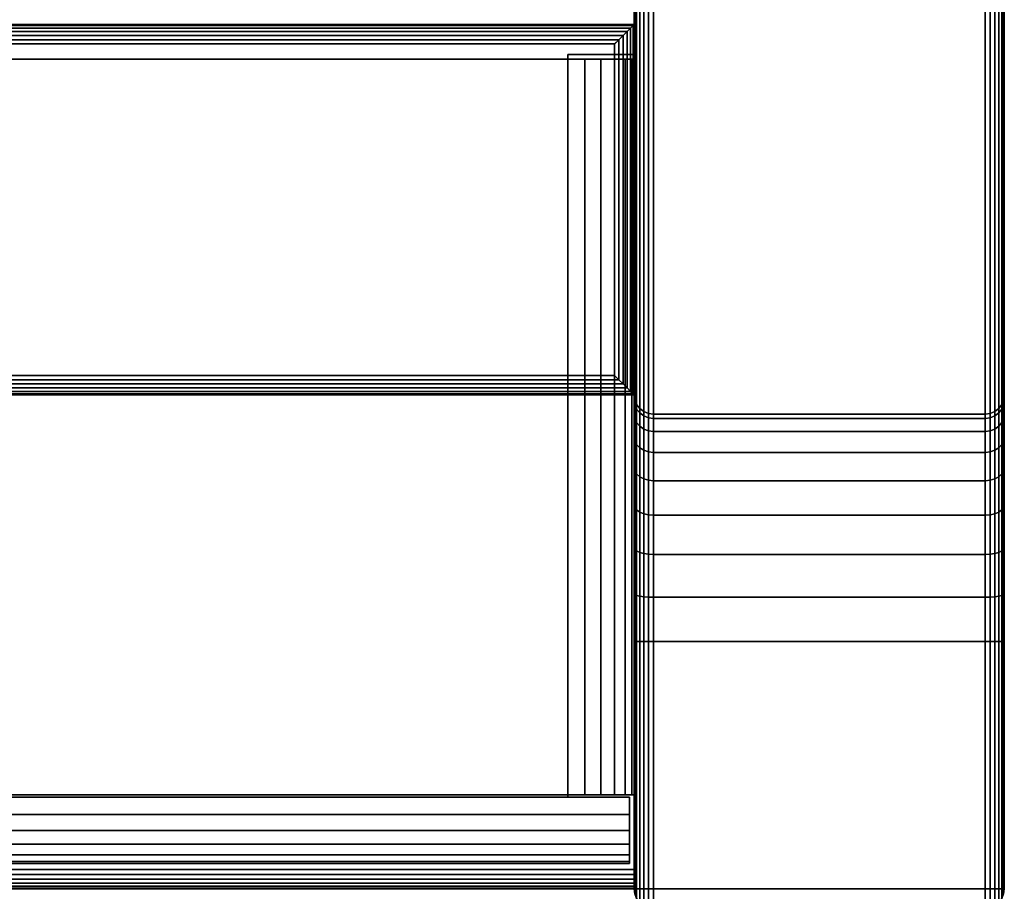
# Model space of a CAD drawing. Units: inches. Extents: x 0 to 30, y 0 to 576.
# Drawn here: x 28 to 30, y 557 to 559 of the extents above; entities that cross this region are included whole.
import ezdxf

# ---------------------------------------------------------------- set-up
doc = ezdxf.new("R2010")
doc.units = ezdxf.units.IN
doc.header["$MEASUREMENT"] = 0
for name, color, linetype in [('A-FURN-3-STOR-LWR-HRDWR-RAIL', 253, 'Continuous'), ('A-FURN-3-STOR-LWR-WD-BTTM-EDGE-HORZ', 255, 'Continuous'), ('A-FURN-3-STOR-LWR-WD-BTTM-SRFC-HORZ', 255, 'Continuous'), ('A-FURN-3-STOR-LWR-WD-FRNT-EDGE-VERT', 255, 'Continuous'), ('A-FURN-3-STOR-LWR-WD-FRNT-SRFC-VERT', 255, 'Continuous'), ('A-FURN-3-STOR-LWR-WD-SDPNL-CORE', 33, 'Continuous'), ('A-FURN-3-STOR-LWR-WD-SDPNL-EDGE-HORZ', 255, 'Continuous'), ('A-FURN-3-STOR-LWR-WD-SDPNL-EDGE-VERT', 255, 'Continuous'), ('A-FURN-3-STOR-LWR-WD-SDPNL-SRFC-VERT', 255, 'Continuous')]:
    doc.layers.add(name, color=color, linetype=linetype)

msp = doc.modelspace()

# ---------------------------------------------------------------- linework, layer by layer
at = {"layer": 'A-FURN-3-STOR-LWR-HRDWR-RAIL'}
for points, invisible_edges in [([(29.211, 558.7123, 27.8655), (29.211, 558.7218, 27.25), (29.0765, 558.7218, 27.25), (29.0765, 558.7123, 27.8655)], 8), ([(0.855, 558.7123, 27.8655), (0.7878, 558.7123, 27.982), (0.8202, 558.7123, 27.9954), (29.0765, 558.7123, 27.8655)], 5), ([(29.0765, 558.7123, 27.8655), (0.8202, 558.7123, 27.9954), (0.855, 558.7123, 28), (29.0765, 558.7123, 28)], 9), ([(29.0765, 558.7123, 27.8655), (29.193, 558.7123, 27.9328), (29.2064, 558.7123, 27.9003), (29.211, 558.7123, 27.8655)], 9), ([(29.0765, 558.7123, 27.8655), (29.1438, 558.7123, 27.982), (29.1716, 558.7123, 27.9606), (29.193, 558.7123, 27.9328)], 9), ([(29.1438, 558.7123, 27.982), (29.0765, 558.7123, 27.8655), (29.0765, 558.7123, 28), (29.1113, 558.7123, 27.9954)], 3), ([(29.0765, 557.2168, 27.8655), (29.2015, 557.2168, 27.8605), (29.2015, 557.2168, 27.25), (0.73, 557.2168, 27.25)], 8), ([(0.73, 557.2168, 27.25), (0.73, 557.2168, 27.8605), (0.855, 557.2168, 27.8655), (29.0765, 557.2168, 27.8655)], 8), ([(29.0765, 557.2218, 27.8655), (29.211, 557.2218, 27.8655), (29.2064, 557.2218, 27.9003), (29.193, 557.2218, 27.9328)], 8), ([(29.0765, 557.2218, 27.8605), (29.193, 557.2218, 27.9328), (29.1716, 557.2218, 27.9606), (29.1438, 557.2218, 27.982)], 9), ([(29.0765, 557.2218, 27.8655), (29.1438, 557.2218, 27.982), (29.1113, 557.2218, 27.9954), (29.0765, 557.2218, 28)], 1), ([(29.2015, 557.2168, 27.8605), (29.2015, 557.0823, 27.8655), (29.2015, 557.0823, 27.25), (29.2015, 557.2168, 27.25)], 1), ([(29.2015, 557.2168, 27.8605), (29.2015, 557.2168, 28), (29.2015, 557.1819, 27.9954), (29.2015, 557.1495, 27.982)], 8), ([(29.2015, 557.2168, 27.8605), (29.2015, 557.1495, 27.982), (29.2015, 557.1217, 27.9606), (29.2015, 557.1003, 27.9328)], 9), ([(29.2015, 557.2168, 27.8605), (29.2015, 557.1003, 27.9328), (29.2015, 557.0868, 27.9003), (29.2015, 557.0823, 27.8655)], 9)]:
    msp.add_3dface(points, dxfattribs=dict(at, invisible_edges=invisible_edges))
for points in [[(29.211, 557.2218, 27.25), (29.0765, 557.2218, 27.25), (29.0765, 558.7218, 27.25), (29.211, 558.7218, 27.25)], [(29.0765, 558.7123, 27.8655), (29.0765, 558.7218, 27.25), (29.0765, 557.2218, 27.25), (29.0765, 557.2218, 27.8655)], [(29.211, 557.2218, 27.8655), (29.211, 557.2218, 27.25), (29.211, 558.7218, 27.25), (29.211, 558.7123, 27.8655)], [(29.0765, 557.2218, 28), (29.0765, 558.7123, 28), (0.855, 558.7123, 28), (0.855, 557.2218, 28)], [(29.0765, 558.7123, 27.8655), (29.0765, 557.2218, 27.8655), (0.855, 557.2218, 27.8655), (0.855, 558.7123, 27.8655)], [(29.2015, 557.2168, 27.25), (29.2015, 557.0823, 27.25), (0.73, 557.0823, 27.25), (0.73, 557.2168, 27.25)], [(29.0765, 557.2218, 28), (29.0765, 557.2168, 28), (29.0765, 557.2168, 27.8655), (29.0765, 557.2218, 27.8655)], [(29.211, 557.2218, 27.8655), (29.0765, 557.2218, 27.8655), (29.0765, 557.2218, 27.25), (29.211, 557.2218, 27.25)], [(29.2015, 557.2168, 27.8605), (29.0765, 557.2168, 27.8655), (29.0765, 557.2168, 28), (29.2015, 557.2168, 28)], [(0.73, 557.0823, 27.8655), (0.73, 557.0823, 27.25), (29.2015, 557.0823, 27.25), (29.2015, 557.0823, 27.8655)]]:
    msp.add_3dface(points, dxfattribs=at)
at = {"layer": 'A-FURN-3-STOR-LWR-WD-BTTM-SRFC-HORZ'}
for points in [[(0.789, 575.172, 5.527), (0.789, 557.0703, 5.527), (29.211, 557.0703, 5.527), (29.211, 575.172, 5.527)], [(29.211, 557.0703, 4.527), (0.789, 557.0703, 4.527), (0.789, 558.782, 4.527), (29.211, 558.782, 4.527)]]:
    msp.add_3dface(points, dxfattribs=at)
at = {"layer": 'A-FURN-3-STOR-LWR-WD-FRNT-SRFC-VERT'}
for points in [[(29.211, 558.782, 4.527), (29.211, 558.782, 0.539), (0.789, 558.782, 0.539), (0.789, 558.782, 4.527)], [(0.789, 558.032, 4.527), (0.789, 558.032, 0.539), (29.211, 558.032, 0.539), (29.211, 558.032, 4.527)]]:
    msp.add_3dface(points, dxfattribs=at)
at = {"layer": 'A-FURN-3-STOR-LWR-WD-SDPNL-CORE'}
msp.add_3dface([(29.211, 557.0313, 28), (29.961, 557.0313, 28), (29.961, 575.922, 28), (29.211, 575.922, 28)], dxfattribs=at)
at = {"layer": 'A-FURN-3-STOR-LWR-WD-SDPNL-EDGE-VERT', "invisible_edges": 2}
msp.add_3dface([(29.211, 557.0313, 28), (29.2123, 557.0212, 28), (29.9597, 557.0212, 28), (29.961, 557.0313, 28)], dxfattribs=at)
at = {"layer": 'A-FURN-3-STOR-LWR-WD-SDPNL-SRFC-VERT'}
for points, invisible_edges in [([(29.211, 575.922, 28), (29.211, 575.922, 0.539), (29.211, 558.032, 0.539), (29.211, 558.032, 4.027)], 8), ([(29.211, 557.532, 4.527), (29.211, 557.0313, 4.527), (29.211, 557.0313, 28), (29.211, 575.922, 28)], 8), ([(29.211, 575.922, 28), (29.211, 575.922, 28), (29.211, 557.6295, 4.5174), (29.211, 557.532, 4.527)], 10), ([(29.211, 557.7233, 4.4889), (29.211, 557.7233, 4.4889), (29.211, 557.6295, 4.5174), (29.211, 575.922, 28)], 12), ([(29.211, 575.922, 28), (29.211, 575.922, 28), (29.211, 557.8098, 4.4427), (29.211, 557.7233, 4.4889)], 10), ([(29.211, 557.8856, 4.3806), (29.211, 557.8856, 4.3806), (29.211, 557.8098, 4.4427), (29.211, 575.922, 28)], 12), ([(29.211, 557.9477, 4.3048), (29.211, 557.9477, 4.3048), (29.211, 557.8856, 4.3806), (29.211, 575.922, 28)], 12), ([(29.211, 557.9939, 4.2183), (29.211, 557.9939, 4.2183), (29.211, 557.9477, 4.3048), (29.211, 575.922, 28)], 12), ([(29.211, 575.922, 28), (29.211, 575.922, 28), (29.211, 558.0224, 4.1245), (29.211, 557.9939, 4.2183)], 10), ([(29.211, 558.032, 4.027), (29.211, 558.032, 4.027), (29.211, 558.0224, 4.1245), (29.211, 575.922, 28)], 12), ([(29.961, 558.032, 0.539), (29.961, 575.922, 0.539), (29.961, 575.922, 28), (29.961, 558.032, 4.027)], 4), ([(29.961, 557.0313, 28), (29.961, 557.0313, 4.527), (29.961, 557.532, 4.527), (29.961, 575.922, 28)], 4), ([(29.961, 557.6295, 4.5174), (29.961, 575.922, 28), (29.961, 575.922, 28), (29.961, 557.532, 4.527)], 5), ([(29.961, 557.6295, 4.5174), (29.961, 557.7233, 4.4889), (29.961, 557.7233, 4.4889), (29.961, 575.922, 28)], 12), ([(29.961, 557.8098, 4.4427), (29.961, 575.922, 28), (29.961, 575.922, 28), (29.961, 557.7233, 4.4889)], 5), ([(29.961, 557.8098, 4.4427), (29.961, 557.8856, 4.3806), (29.961, 557.8856, 4.3806), (29.961, 575.922, 28)], 12), ([(29.961, 557.8856, 4.3806), (29.961, 557.9477, 4.3048), (29.961, 557.9477, 4.3048), (29.961, 575.922, 28)], 12), ([(29.961, 557.9477, 4.3048), (29.961, 557.9939, 4.2183), (29.961, 557.9939, 4.2183), (29.961, 575.922, 28)], 12), ([(29.961, 558.0224, 4.1245), (29.961, 575.922, 28), (29.961, 575.922, 28), (29.961, 557.9939, 4.2183)], 5), ([(29.961, 558.0224, 4.1245), (29.961, 558.032, 4.027), (29.961, 558.032, 4.027), (29.961, 575.922, 28)], 12)]:
    msp.add_3dface(points, dxfattribs=dict(at, invisible_edges=invisible_edges))

# ---------------------------------------------------------------- meshes
at = {"layer": 'A-FURN-3-STOR-LWR-HRDWR-RAIL'}
mesh = msp.add_polymesh((2, 7), dxfattribs=at)
for k, corner in enumerate([(29.0765, 557.2218, 28), (29.1113, 557.2218, 27.9954), (29.1438, 557.2218, 27.982), (29.1716, 557.2218, 27.9606), (29.193, 557.2218, 27.9328), (29.2064, 557.2218, 27.9003), (29.211, 557.2218, 27.8655), (29.0765, 558.7123, 28), (29.1113, 558.7123, 27.9954), (29.1438, 558.7123, 27.982), (29.1716, 558.7123, 27.9606), (29.193, 558.7123, 27.9328), (29.2064, 558.7123, 27.9003), (29.211, 558.7123, 27.8655)]):
    mesh.set_mesh_vertex(divmod(k, 7), corner)
mesh = msp.add_polymesh((2, 7), dxfattribs=at)
for k, corner in enumerate([(0.73, 557.2168, 28), (0.73, 557.1819, 27.9954), (0.73, 557.1495, 27.982), (0.73, 557.1217, 27.9606), (0.73, 557.1003, 27.9328), (0.73, 557.0868, 27.9003), (0.73, 557.0823, 27.8655), (29.2015, 557.2168, 28), (29.2015, 557.1819, 27.9954), (29.2015, 557.1495, 27.982), (29.2015, 557.1217, 27.9606), (29.2015, 557.1003, 27.9328), (29.2015, 557.0868, 27.9003), (29.2015, 557.0823, 27.8655)]):
    mesh.set_mesh_vertex(divmod(k, 7), corner)
at = {"layer": 'A-FURN-3-STOR-LWR-WD-BTTM-EDGE-HORZ'}
mesh = msp.add_polymesh((2, 14), dxfattribs=at)
for k, corner in enumerate([(0.789, 557.0703, 5.527), (0.789, 557.0602, 5.5257), (0.789, 557.0508, 5.5218), (0.789, 557.0427, 5.5156), (0.789, 557.0365, 5.5075), (0.789, 557.0326, 5.4981), (0.789, 557.0313, 5.488), (0.789, 557.0313, 4.566), (0.789, 557.0326, 4.5559), (0.789, 557.0365, 4.5465), (0.789, 557.0427, 4.5384), (0.789, 557.0508, 4.5322), (0.789, 557.0602, 4.5283), (0.789, 557.0703, 4.527), (29.211, 557.0703, 5.527), (29.211, 557.0602, 5.5257), (29.211, 557.0508, 5.5218), (29.211, 557.0427, 5.5156), (29.211, 557.0365, 5.5075), (29.211, 557.0326, 5.4981), (29.211, 557.0313, 5.488), (29.211, 557.0313, 4.566), (29.211, 557.0326, 4.5559), (29.211, 557.0365, 4.5465), (29.211, 557.0427, 4.5384), (29.211, 557.0508, 4.5322), (29.211, 557.0602, 4.5283), (29.211, 557.0703, 4.527)]):
    mesh.set_mesh_vertex(divmod(k, 14), corner)
at = {"layer": 'A-FURN-3-STOR-LWR-WD-FRNT-EDGE-VERT'}
mesh = msp.add_polymesh((2, 14), dxfattribs=at)
for k, corner in enumerate([(0.789, 558.032, 0.539), (0.791, 558.034, 0.527), (0.7961, 558.0391, 0.5168), (0.803, 558.046, 0.5092), (0.811, 558.054, 0.504), (0.8196, 558.0626, 0.501), (0.8284, 558.0714, 0.5), (0.8284, 558.7434, 0.5), (0.8196, 558.7514, 0.501), (0.811, 558.76, 0.504), (0.803, 558.768, 0.5092), (0.7961, 558.7749, 0.5168), (0.791, 558.78, 0.527), (0.789, 558.782, 0.539), (29.211, 558.032, 0.539), (29.209, 558.034, 0.527), (29.2039, 558.0391, 0.5168), (29.197, 558.046, 0.5092), (29.189, 558.054, 0.504), (29.1804, 558.0626, 0.501), (29.1716, 558.0714, 0.5), (29.1716, 558.7434, 0.5), (29.1804, 558.7514, 0.501), (29.189, 558.76, 0.504), (29.197, 558.768, 0.5092), (29.2039, 558.7749, 0.5168), (29.209, 558.78, 0.527), (29.211, 558.782, 0.539)]):
    mesh.set_mesh_vertex(divmod(k, 14), corner)
mesh = msp.add_polymesh((2, 7), dxfattribs=at)
for k, corner in enumerate([(29.211, 558.032, 0.539), (29.209, 558.034, 0.527), (29.2039, 558.0391, 0.5168), (29.197, 558.046, 0.5092), (29.189, 558.054, 0.504), (29.1804, 558.0626, 0.501), (29.1716, 558.0714, 0.5), (29.211, 558.782, 0.539), (29.209, 558.78, 0.527), (29.2039, 558.7749, 0.5168), (29.197, 558.768, 0.5092), (29.189, 558.76, 0.504), (29.1804, 558.7514, 0.501), (29.1716, 558.7426, 0.5)]):
    mesh.set_mesh_vertex(divmod(k, 7), corner)
at = {"layer": 'A-FURN-3-STOR-LWR-WD-SDPNL-EDGE-HORZ'}
mesh = msp.add_polymesh((2, 14), dxfattribs=at)
for k, corner in enumerate([(29.961, 558.032, 0.539), (29.9597, 558.0219, 0.5289), (29.9558, 558.0125, 0.5195), (29.9496, 558.0044, 0.5114), (29.9415, 557.9982, 0.5052), (29.9321, 557.9943, 0.5013), (29.922, 557.993, 0.5), (29.25, 557.993, 0.5), (29.2399, 557.9943, 0.5013), (29.2305, 557.9982, 0.5052), (29.2224, 558.0044, 0.5114), (29.2162, 558.0125, 0.5195), (29.2123, 558.0219, 0.5289), (29.211, 558.032, 0.539), (29.961, 575.922, 0.539), (29.9597, 575.9321, 0.5289), (29.9558, 575.9415, 0.5195), (29.9496, 575.9496, 0.5114), (29.9415, 575.9558, 0.5052), (29.9321, 575.9597, 0.5013), (29.922, 575.961, 0.5), (29.25, 575.961, 0.5), (29.2399, 575.9597, 0.5013), (29.2305, 575.9558, 0.5052), (29.2224, 575.9496, 0.5114), (29.2162, 575.9415, 0.5195), (29.2123, 575.9321, 0.5289), (29.211, 575.922, 0.539)]):
    mesh.set_mesh_vertex(divmod(k, 14), corner)
mesh = msp.add_polymesh((9, 14), dxfattribs=at)
for k, corner in enumerate([(29.211, 558.032, 4.027), (29.2123, 558.0219, 4.027), (29.2162, 558.0125, 4.027), (29.2224, 558.0044, 4.027), (29.2305, 557.9982, 4.027), (29.2399, 557.9943, 4.027), (29.25, 557.993, 4.027), (29.922, 557.993, 4.027), (29.9321, 557.9943, 4.027), (29.9415, 557.9982, 4.027), (29.9496, 558.0044, 4.027), (29.9558, 558.0125, 4.027), (29.9597, 558.0219, 4.027), (29.961, 558.032, 4.027), (29.211, 558.0224, 4.1245), (29.2123, 558.0125, 4.1226), (29.2162, 558.0033, 4.1207), (29.2224, 557.9953, 4.1192), (29.2305, 557.9893, 4.118), (29.2399, 557.9854, 4.1172), (29.25, 557.9841, 4.1169), (29.922, 557.9841, 4.1169), (29.9321, 557.9854, 4.1172), (29.9415, 557.9893, 4.118), (29.9496, 557.9953, 4.1192), (29.9558, 558.0033, 4.1207), (29.9597, 558.0125, 4.1226), (29.961, 558.0224, 4.1245), (29.211, 557.9939, 4.2183), (29.2123, 557.9846, 4.2145), (29.2162, 557.9759, 4.2109), (29.2224, 557.9685, 4.2078), (29.2305, 557.9627, 4.2054), (29.2399, 557.9591, 4.2039), (29.25, 557.9579, 4.2034), (29.922, 557.9579, 4.2034), (29.9321, 557.9591, 4.2039), (29.9415, 557.9627, 4.2054), (29.9496, 557.9685, 4.2078), (29.9558, 557.9759, 4.2109), (29.9597, 557.9846, 4.2145), (29.961, 557.9939, 4.2183), (29.211, 557.9477, 4.3048), (29.2123, 557.9393, 4.2992), (29.2162, 557.9315, 4.294), (29.2224, 557.9248, 4.2895), (29.2305, 557.9197, 4.286), (29.2399, 557.9164, 4.2839), (29.25, 557.9153, 4.2831), (29.922, 557.9153, 4.2831), (29.9321, 557.9164, 4.2839), (29.9415, 557.9197, 4.286), (29.9496, 557.9248, 4.2895), (29.9558, 557.9315, 4.294), (29.9597, 557.9393, 4.2992), (29.961, 557.9477, 4.3048), (29.211, 557.8856, 4.3806), (29.2123, 557.8784, 4.3734), (29.2162, 557.8718, 4.3668), (29.2224, 557.8661, 4.3611), (29.2305, 557.8617, 4.3567), (29.2399, 557.8589, 4.3539), (29.25, 557.858, 4.353), (29.922, 557.858, 4.353), (29.9321, 557.8589, 4.3539), (29.9415, 557.8617, 4.3567), (29.9496, 557.8661, 4.3611), (29.9558, 557.8718, 4.3668), (29.9597, 557.8784, 4.3734), (29.961, 557.8856, 4.3806), (29.211, 557.8098, 4.4427), (29.2123, 557.8042, 4.4343), (29.2162, 557.799, 4.4265), (29.2224, 557.7945, 4.4198), (29.2305, 557.791, 4.4147), (29.2399, 557.7889, 4.4114), (29.25, 557.7881, 4.4103), (29.922, 557.7881, 4.4103), (29.9321, 557.7889, 4.4114), (29.9415, 557.791, 4.4147), (29.9496, 557.7945, 4.4198), (29.9558, 557.799, 4.4265), (29.9597, 557.8042, 4.4343), (29.961, 557.8098, 4.4427), (29.211, 557.7233, 4.4889), (29.2123, 557.7195, 4.4796), (29.2162, 557.7159, 4.4709), (29.2224, 557.7128, 4.4635), (29.2305, 557.7104, 4.4577), (29.2399, 557.7089, 4.4541), (29.25, 557.7084, 4.4529), (29.922, 557.7084, 4.4529), (29.9321, 557.7089, 4.4541), (29.9415, 557.7104, 4.4577), (29.9496, 557.7128, 4.4635), (29.9558, 557.7159, 4.4709), (29.9597, 557.7195, 4.4796), (29.961, 557.7233, 4.4889), (29.211, 557.6295, 4.5174), (29.2123, 557.6276, 4.5075), (29.2162, 557.6257, 4.4983), (29.2224, 557.6242, 4.4903), (29.2305, 557.623, 4.4843), (29.2399, 557.6222, 4.4804), (29.25, 557.6219, 4.4791), (29.922, 557.6219, 4.4791), (29.9321, 557.6222, 4.4804), (29.9415, 557.623, 4.4843), (29.9496, 557.6242, 4.4903), (29.9558, 557.6257, 4.4983), (29.9597, 557.6276, 4.5075), (29.961, 557.6295, 4.5174), (29.211, 557.532, 4.527), (29.2123, 557.532, 4.5169), (29.2162, 557.532, 4.5075), (29.2224, 557.532, 4.4994), (29.2305, 557.532, 4.4932), (29.2399, 557.532, 4.4893), (29.25, 557.532, 4.488), (29.922, 557.532, 4.488), (29.9321, 557.532, 4.4893), (29.9415, 557.532, 4.4932), (29.9496, 557.532, 4.4994), (29.9558, 557.532, 4.5075), (29.9597, 557.532, 4.5169), (29.961, 557.532, 4.527)]):
    mesh.set_mesh_vertex(divmod(k, 14), corner)
mesh = msp.add_polymesh((2, 14), dxfattribs=at)
for k, corner in enumerate([(29.961, 557.0313, 4.527), (29.9597, 557.0212, 4.5169), (29.9558, 557.0118, 4.5075), (29.9496, 557.0037, 4.4994), (29.9415, 556.9975, 4.4932), (29.9321, 556.9936, 4.4893), (29.922, 556.9923, 4.488), (29.25, 556.9923, 4.488), (29.2399, 556.9936, 4.4893), (29.2305, 556.9975, 4.4932), (29.2224, 557.0037, 4.4994), (29.2162, 557.0118, 4.5075), (29.2123, 557.0212, 4.5169), (29.211, 557.0313, 4.527), (29.961, 557.532, 4.527), (29.9597, 557.532, 4.5169), (29.9558, 557.532, 4.5075), (29.9496, 557.532, 4.4994), (29.9415, 557.532, 4.4932), (29.9321, 557.532, 4.4893), (29.922, 557.532, 4.488), (29.25, 557.532, 4.488), (29.2399, 557.532, 4.4893), (29.2305, 557.532, 4.4932), (29.2224, 557.532, 4.4994), (29.2162, 557.532, 4.5075), (29.2123, 557.532, 4.5169), (29.211, 557.532, 4.527)]):
    mesh.set_mesh_vertex(divmod(k, 14), corner)
at = {"layer": 'A-FURN-3-STOR-LWR-WD-SDPNL-EDGE-VERT'}
mesh = msp.add_polymesh((2, 14), dxfattribs=at)
for k, corner in enumerate([(29.211, 558.032, 0.539), (29.2123, 558.0219, 0.5289), (29.2162, 558.0125, 0.5195), (29.2224, 558.0044, 0.5114), (29.2305, 557.9982, 0.5052), (29.2399, 557.9943, 0.5013), (29.25, 557.993, 0.5), (29.922, 557.993, 0.5), (29.9321, 557.9943, 0.5013), (29.9415, 557.9982, 0.5052), (29.9496, 558.0044, 0.5114), (29.9558, 558.0125, 0.5195), (29.9597, 558.0219, 0.5289), (29.961, 558.032, 0.539), (29.211, 558.032, 4.027), (29.2123, 558.0219, 4.027), (29.2162, 558.0125, 4.027), (29.2224, 558.0044, 4.027), (29.2305, 557.9982, 4.027), (29.2399, 557.9943, 4.027), (29.25, 557.993, 4.027), (29.922, 557.993, 4.027), (29.9321, 557.9943, 4.027), (29.9415, 557.9982, 4.027), (29.9496, 558.0044, 4.027), (29.9558, 558.0125, 4.027), (29.9597, 558.0219, 4.027), (29.961, 558.032, 4.027)]):
    mesh.set_mesh_vertex(divmod(k, 14), corner)
mesh = msp.add_polymesh((2, 14), dxfattribs=at)
for k, corner in enumerate([(29.211, 557.0313, 4.527), (29.2123, 557.0212, 4.5169), (29.2162, 557.0118, 4.5075), (29.2224, 557.0037, 4.4994), (29.2305, 556.9975, 4.4932), (29.2399, 556.9936, 4.4893), (29.25, 556.9923, 4.488), (29.922, 556.9923, 4.488), (29.9321, 556.9936, 4.4893), (29.9415, 556.9975, 4.4932), (29.9496, 557.0037, 4.4994), (29.9558, 557.0118, 4.5075), (29.9597, 557.0212, 4.5169), (29.961, 557.0313, 4.527), (29.211, 557.0313, 28), (29.2123, 557.0212, 28), (29.2162, 557.0118, 28), (29.2224, 557.0037, 28), (29.2305, 556.9975, 28), (29.2399, 556.9936, 28), (29.25, 556.9923, 28), (29.922, 556.9923, 28), (29.9321, 556.9936, 28), (29.9415, 556.9975, 28), (29.9496, 557.0037, 28), (29.9558, 557.0118, 28), (29.9597, 557.0212, 28), (29.961, 557.0313, 28)]):
    mesh.set_mesh_vertex(divmod(k, 14), corner)

doc.saveas('drawing.dxf')
